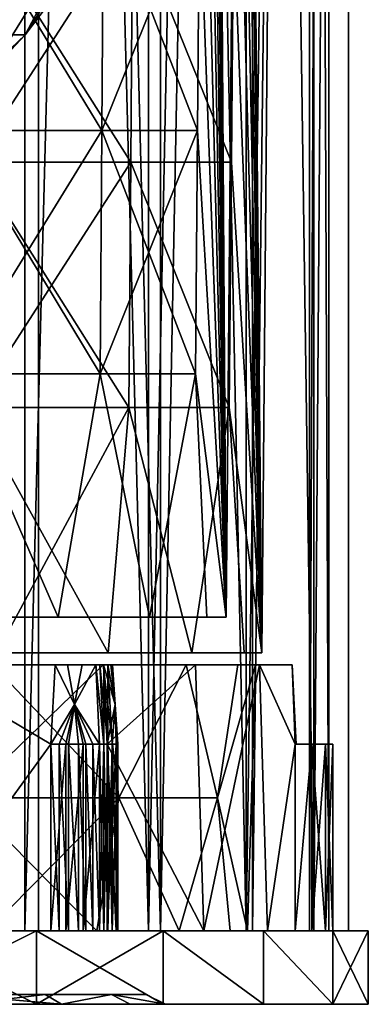
# Model space of a CAD drawing. Extents: x -41 to 41, y -4 to 422.
# Drawn here: x 23 to 41, y -4 to 46 of the extents above; entities that cross this region are included whole.
import ezdxf

# ---------------------------------------------------------------- set-up
doc = ezdxf.new("R2010")
doc.units = 0
doc.header["$MEASUREMENT"] = 0

msp = doc.modelspace()

# ---------------------------------------------------------------- linework, layer by layer
for points in [[(16.269501, 0, -36.541801), (16.269501, 240, -36.541801), (23.5114, 240, -32.360699)], [(23.5114, 0, -32.360699), (16.269501, 0, -36.541801), (23.5114, 240, -32.360699)], [(16.269501, 0, 36.541801), (23.5114, 240, 32.360699), (16.269501, 240, 36.541801)], [(16.269501, 0, 36.541801), (23.5114, 0, 32.360699), (23.5114, 240, 32.360699)], [(16.8347, 240, -34.9576), (16.8347, 0, -34.9576), (24.191401, 240, -30.3351)], [(16.8347, 0, -34.9576), (24.191401, 0, -30.3351), (24.191401, 240, -30.3351)], [(24.191401, 0, 30.3351), (16.8347, 0, 34.9576), (24.191401, 240, 30.3351)], [(24.191401, 240, 30.3351), (16.8347, 0, 34.9576), (16.8347, 240, 34.9576)], [(29.7258, 0, -26.7652), (23.5114, 240, -32.360699), (29.7258, 240, -26.7652)], [(29.7258, 0, -26.7652), (23.5114, 0, -32.360699), (23.5114, 240, -32.360699)], [(23.5114, 0, 32.360699), (29.7258, 240, 26.7652), (23.5114, 240, 32.360699)], [(23.5114, 0, 32.360699), (29.7258, 0, 26.7652), (29.7258, 240, 26.7652)], [(24.191401, 0, -30.3351), (30.3351, 0, -24.191401), (24.191401, 240, -30.3351)], [(24.191401, 240, -30.3351), (30.3351, 0, -24.191401), (30.3351, 240, -24.191401)], [(30.3351, 240, 24.191401), (30.3351, 0, 24.191401), (24.191401, 240, 30.3351)], [(30.3351, 0, 24.191401), (24.191401, 0, 30.3351), (24.191401, 240, 30.3351)], [(34.640999, 0, -20), (29.7258, 240, -26.7652), (34.640999, 240, -20)], [(34.640999, 0, -20), (29.7258, 0, -26.7652), (29.7258, 240, -26.7652)], [(29.7258, 0, 26.7652), (34.640999, 0, 20), (34.640999, 240, 20)], [(29.7258, 0, 26.7652), (34.640999, 240, 20), (29.7258, 240, 26.7652)], [(30.3351, 240, -24.191401), (30.3351, 0, -24.191401), (34.9576, 240, -16.8347)], [(30.3351, 0, -24.191401), (34.9576, 0, -16.8347), (34.9576, 240, -16.8347)], [(34.9576, 0, 16.8347), (30.3351, 0, 24.191401), (34.9576, 240, 16.8347)], [(34.9576, 240, 16.8347), (30.3351, 0, 24.191401), (30.3351, 240, 24.191401)], [(38.042301, 0, -12.3607), (34.640999, 240, -20), (38.042301, 240, -12.3607)], [(38.042301, 0, -12.3607), (34.640999, 0, -20), (34.640999, 240, -20)], [(34.640999, 0, 20), (38.042301, 0, 12.3607), (38.042301, 240, 12.3607)], [(34.640999, 0, 20), (38.042301, 240, 12.3607), (34.640999, 240, 20)], [(34.9576, 240, -16.8347), (34.9576, 0, -16.8347), (37.827202, 240, -8.6338)], [(34.9576, 0, -16.8347), (37.827202, 0, -8.6338), (37.827202, 240, -8.6338)], [(37.827202, 0, 8.6338), (34.9576, 0, 16.8347), (37.827202, 240, 8.6338)], [(37.827202, 240, 8.6338), (34.9576, 0, 16.8347), (34.9576, 240, 16.8347)], [(37.827202, 0, -8.6338), (38.799999, 0), (37.827202, 240, -8.6338)], [(37.827202, 240, -8.6338), (38.799999, 0), (38.799999, 240)], [(38.799999, 0), (37.827202, 0, 8.6338), (38.799999, 240)], [(38.799999, 240), (37.827202, 0, 8.6338), (37.827202, 240, 8.6338)], [(38.042301, 0, -12.3607), (38.042301, 240, -12.3607), (39.780899, 240, -4.1811)], [(39.780899, 0, -4.1811), (38.042301, 0, -12.3607), (39.780899, 240, -4.1811)], [(38.042301, 0, 12.3607), (39.780899, 240, 4.1811), (38.042301, 240, 12.3607)], [(38.042301, 0, 12.3607), (39.780899, 0, 4.1811), (39.780899, 240, 4.1811)], [(39.780899, 0, -4.1811), (39.780899, 240, -4.1811), (39.780899, 240, 4.1811)], [(39.780899, 0, 4.1811), (39.780899, 0, -4.1811), (39.780899, 240, 4.1811)], [(33.632999, 15.8), (32.800098, 113.776497, 10.6574), (35.449902, 224)], [(35.449902, 224), (32.901699, 126.023003, -10.6904), (33.632999, 15.8)], [(34.504101, 112.823502, 11.2111), (35.4174, 14), (37.25, 224)], [(34.504101, 112.823502, -11.2111), (37.25, 224), (35.4174, 14)], [(33.632999, 15.8), (32.901699, 126.023003, -10.6904), (32.800098, 113.776497, -10.6574)], [(32.698399, 101.529404, 10.6244), (32.800098, 113.776497, 10.6574), (33.632999, 15.8)], [(33.632999, 15.8), (32.800098, 113.776497, -10.6574), (32.698399, 101.529404, -10.6244)], [(34.504101, 112.823502, 11.2111), (34.4016, 100.470596, 11.1778), (35.4174, 14)], [(34.504101, 112.823502, -11.2111), (35.4174, 14), (34.4016, 100.470596, -11.1778)], [(32.596802, 89.282402, 10.5913), (32.698399, 101.529404, 10.6244), (33.632999, 15.8)], [(33.632999, 15.8), (32.698399, 101.529404, -10.6244), (32.596802, 89.282402, -10.5913)], [(34.4016, 100.470596, 11.1778), (34.299099, 88.117599, 11.1444), (35.4174, 14)], [(34.4016, 100.470596, -11.1778), (35.4174, 14), (34.299099, 88.117599, -11.1444)], [(32.495098, 77.035301, 10.5583), (32.596802, 89.282402, 10.5913), (33.632999, 15.8)], [(33.632999, 15.8), (32.596802, 89.282402, -10.5913), (32.495098, 77.035301, -10.5583)], [(34.299099, 88.117599, 11.1444), (34.196499, 75.764702, 11.1111), (35.4174, 14)], [(34.299099, 88.117599, -11.1444), (35.4174, 14), (34.196499, 75.764702, -11.1111)], [(32.393501, 64.7882, 10.5253), (32.495098, 77.035301, 10.5583), (33.632999, 15.8)], [(33.632999, 15.8), (32.495098, 77.035301, -10.5583), (32.393501, 64.7882, -10.5253)], [(34.196499, 75.764702, 11.1111), (34.094002, 63.4118, 11.0778), (35.4174, 14)], [(34.196499, 75.764702, -11.1111), (35.4174, 14), (34.094002, 63.4118, -11.0778)], [(32.291801, 52.541199, 10.4922), (32.393501, 64.7882, 10.5253), (33.632999, 15.8)], [(33.632999, 15.8), (32.393501, 64.7882, -10.5253), (32.291801, 52.541199, -10.4922)], [(34.094002, 63.4118, 11.0778), (33.991501, 51.0588, 11.0445), (35.4174, 14)], [(34.094002, 63.4118, -11.0778), (35.4174, 14), (33.991501, 51.0588, -11.0445)], [(29.110201, 53.954098, 3.857), (23.5275, 45.113499, 3.3827), (27.791, 50.783897, -1.1007)], [(26.4939, 50.783897, 8.4629), (23.5275, 45.113499, 3.3827), (29.110201, 53.954098, 3.857)], [(19.8946, 40.294098, 27.382601), (27.469101, 52.541199, 19.957399), (27.382601, 40.294098, 19.8946)], [(19.957399, 52.541199, 27.469101), (27.469101, 52.541199, 19.957399), (19.8946, 40.294098, 27.382601)], [(27.382601, 40.294098, -19.8946), (19.957399, 52.541199, -27.469101), (19.8946, 40.294098, -27.382601)], [(27.469101, 52.541199, -19.957399), (19.957399, 52.541199, -27.469101), (27.382601, 40.294098, -19.8946)], [(27.382601, 40.294098, 19.8946), (32.291801, 52.541199, 10.4922), (32.190201, 40.294098, 10.4592)], [(27.469101, 52.541199, 19.957399), (32.291801, 52.541199, 10.4922), (27.382601, 40.294098, 19.8946)], [(32.190201, 40.294098, -10.4592), (27.469101, 52.541199, -19.957399), (27.382601, 40.294098, -19.8946)], [(32.291801, 52.541199, -10.4922), (27.469101, 52.541199, -19.957399), (32.190201, 40.294098, -10.4592)], [(32.190201, 40.294098, 10.4592), (32.291801, 52.541199, 10.4922), (33.632999, 15.8)], [(33.632999, 15.8), (32.291801, 52.541199, -10.4922), (32.190201, 40.294098, -10.4592)], [(28.9149, 51.0588, 21.0079), (21.0079, 51.0588, 28.9149), (20.9445, 38.705902, 28.8277)], [(28.9149, 51.0588, 21.0079), (20.9445, 38.705902, 28.8277), (28.8277, 38.705902, 20.9445)], [(21.0079, 51.0588, -28.9149), (28.8277, 38.705902, -20.9445), (20.9445, 38.705902, -28.8277)], [(21.0079, 51.0588, -28.9149), (28.9149, 51.0588, -21.0079), (28.8277, 38.705902, -20.9445)], [(26.4939, 50.783897, -8.4629), (23.5275, 45.113499, -3.3827), (21.621401, 45.113499, -9.8742)], [(26.4939, 50.783897, -8.4629), (21.621401, 45.113499, -9.8742), (23.244101, 50.783897, -15.2729)], [(26.4939, 50.783897, 8.4629), (21.621401, 45.113499, 9.8742), (23.5275, 45.113499, 3.3827)], [(23.244101, 50.783897, 15.2729), (21.621401, 45.113499, 9.8742), (26.4939, 50.783897, 8.4629)], [(27.791, 50.783897, -1.1007), (23.5275, 45.113499, 3.3827), (23.5275, 45.113499, -3.3827)], [(27.791, 50.783897, -1.1007), (23.5275, 45.113499, -3.3827), (26.4939, 50.783897, -8.4629)], [(28.9149, 51.0588, 21.0079), (28.8277, 38.705902, 20.9445), (33.889, 38.705902, 11.0112)], [(28.9149, 51.0588, -21.0079), (33.889, 38.705902, -11.0112), (28.8277, 38.705902, -20.9445)], [(33.991501, 51.0588, 11.0445), (28.9149, 51.0588, 21.0079), (33.889, 38.705902, 11.0112)], [(28.9149, 51.0588, -21.0079), (33.991501, 51.0588, -11.0445), (33.889, 38.705902, -11.0112)], [(33.991501, 51.0588, 11.0445), (33.889, 38.705902, 11.0112), (35.4174, 14)], [(33.991501, 51.0588, -11.0445), (35.4174, 14), (33.889, 38.705902, -11.0112)], [(20.325199, 42.077698, -3.8133), (21.621401, 45.113499, -9.8742), (23.5275, 45.113499, -3.3827)], [(20.6798, 42.077698), (20.325199, 42.077698, -3.8133), (23.5275, 45.113499, -3.3827)], [(20.325199, 42.077698, 3.8133), (23.5275, 45.113499, 3.3827), (21.621401, 45.113499, 9.8742)], [(20.325199, 42.077698, 3.8133), (20.6798, 42.077698), (23.5275, 45.113499, 3.3827)], [(20.6798, 42.077698), (23.5275, 45.113499, -3.3827), (23.5275, 45.113499, 3.3827)], [(19.8318, 28.0471, 27.296101), (19.8946, 40.294098, 27.382601), (27.296101, 28.0471, 19.8318)], [(27.296101, 28.0471, -19.8318), (27.382601, 40.294098, -19.8946), (19.8318, 28.0471, -27.296101)], [(27.382601, 40.294098, -19.8946), (19.8946, 40.294098, -27.382601), (19.8318, 28.0471, -27.296101)], [(19.8946, 40.294098, 27.382601), (27.382601, 40.294098, 19.8946), (27.296101, 28.0471, 19.8318)], [(27.296101, 28.0471, 19.8318), (27.382601, 40.294098, 19.8946), (32.088501, 28.0471, 10.4262)], [(32.088501, 28.0471, -10.4262), (32.190201, 40.294098, -10.4592), (27.296101, 28.0471, -19.8318)], [(32.190201, 40.294098, -10.4592), (27.382601, 40.294098, -19.8946), (27.296101, 28.0471, -19.8318)], [(27.382601, 40.294098, 19.8946), (32.190201, 40.294098, 10.4592), (32.088501, 28.0471, 10.4262)], [(32.088501, 28.0471, 10.4262), (32.190201, 40.294098, 10.4592), (33.632999, 15.8)], [(33.632999, 15.8), (32.190201, 40.294098, -10.4592), (32.088501, 28.0471, -10.4262)], [(28.8277, 38.705902, 20.9445), (20.881201, 26.3529, 28.740499), (28.740499, 26.3529, 20.881201)], [(28.8277, 38.705902, 20.9445), (20.9445, 38.705902, 28.8277), (20.881201, 26.3529, 28.740499)], [(20.9445, 38.705902, -28.8277), (28.740499, 26.3529, -20.881201), (20.881201, 26.3529, -28.740499)], [(20.9445, 38.705902, -28.8277), (28.8277, 38.705902, -20.9445), (28.740499, 26.3529, -20.881201)], [(28.8277, 38.705902, 20.9445), (28.740499, 26.3529, 20.881201), (33.7864, 26.3529, 10.9779)], [(28.8277, 38.705902, -20.9445), (33.7864, 26.3529, -10.9779), (28.740499, 26.3529, -20.881201)], [(33.889, 38.705902, 11.0112), (28.8277, 38.705902, 20.9445), (33.7864, 26.3529, 10.9779)], [(28.8277, 38.705902, -20.9445), (33.889, 38.705902, -11.0112), (33.7864, 26.3529, -10.9779)], [(33.889, 38.705902, 11.0112), (33.7864, 26.3529, 10.9779), (35.4174, 14)], [(33.889, 38.705902, -11.0112), (35.4174, 14), (33.7864, 26.3529, -10.9779)], [(19.1057, 15.8, 27.679399), (19.8318, 28.0471, 27.296101), (25.1747, 15.8, 22.302799)], [(25.1747, 15.8, -22.302799), (19.8318, 28.0471, -27.296101), (19.1057, 15.8, -27.679399)], [(19.8318, 28.0471, 27.296101), (27.296101, 28.0471, 19.8318), (25.1747, 15.8, 22.302799)], [(27.296101, 28.0471, -19.8318), (19.8318, 28.0471, -27.296101), (25.1747, 15.8, -22.302799)], [(25.1747, 15.8, 22.302799), (27.296101, 28.0471, 19.8318), (29.7805, 15.8, 15.63)], [(29.7805, 15.8, -15.63), (27.296101, 28.0471, -19.8318), (25.1747, 15.8, -22.302799)], [(27.296101, 28.0471, 19.8318), (32.088501, 28.0471, 10.4262), (29.7805, 15.8, 15.63)], [(32.088501, 28.0471, -10.4262), (27.296101, 28.0471, -19.8318), (29.7805, 15.8, -15.63)], [(29.7805, 15.8, 15.63), (32.088501, 28.0471, 10.4262), (32.655701, 15.8, 8.0489)], [(32.655701, 15.8, -8.0489), (32.088501, 28.0471, -10.4262), (29.7805, 15.8, -15.63)], [(32.655701, 15.8, 8.0489), (32.088501, 28.0471, 10.4262), (33.632999, 15.8)], [(33.632999, 15.8), (32.088501, 28.0471, -10.4262), (32.655701, 15.8, -8.0489)], [(28.740499, 26.3529, 20.881201), (20.881201, 26.3529, 28.740499), (22.082399, 14, 27.690399)], [(20.881201, 26.3529, -28.740499), (27.690399, 14, -22.082399), (22.082399, 14, -27.690399)], [(20.881201, 26.3529, -28.740499), (28.740499, 26.3529, -20.881201), (27.690399, 14, -22.082399)], [(28.740499, 26.3529, 20.881201), (22.082399, 14, 27.690399), (27.690399, 14, 22.082399)], [(28.740499, 26.3529, 20.881201), (27.690399, 14, 22.082399), (31.909901, 14, 15.367)], [(28.740499, 26.3529, -20.881201), (31.909901, 14, -15.367), (27.690399, 14, -22.082399)], [(33.7864, 26.3529, 10.9779), (28.740499, 26.3529, 20.881201), (31.909901, 14, 15.367)], [(28.740499, 26.3529, -20.881201), (33.7864, 26.3529, -10.9779), (31.909901, 14, -15.367)], [(33.7864, 26.3529, 10.9779), (31.909901, 14, 15.367), (34.5294, 14, 7.8811)], [(33.7864, 26.3529, -10.9779), (34.5294, 14, -7.8811), (31.909901, 14, -15.367)], [(33.7864, 26.3529, 10.9779), (34.5294, 14, 7.8811), (35.4174, 14)], [(33.7864, 26.3529, -10.9779), (35.4174, 14), (34.5294, 14, -7.8811)], [(25.1747, 15.8, 22.302799), (-32.655701, 15.8, 8.0489), (-29.7805, 15.8, 15.63)], [(25.1747, 15.8, 22.302799), (-29.7805, 15.8, -15.63), (-32.655701, 15.8, 8.0489)], [(25.1747, 15.8, 22.302799), (-29.7805, 15.8, 15.63), (-11.9264, 15.8, 31.447399)], [(-4.054, 15.8, -33.387798), (-29.7805, 15.8, -15.63), (25.1747, 15.8, 22.302799)], [(25.1747, 15.8, 22.302799), (-11.9264, 15.8, 31.447399), (11.9264, 15.8, 31.447399)], [(-4.054, 15.8, -33.387798), (25.1747, 15.8, 22.302799), (29.7805, 15.8, 15.63)], [(25.1747, 15.8, -22.302799), (-4.054, 15.8, -33.387798), (29.7805, 15.8, 15.63)], [(25.1747, 15.8, -22.302799), (19.1057, 15.8, -27.679399), (-4.054, 15.8, -33.387798)], [(25.1747, 15.8, 22.302799), (11.9264, 15.8, 31.447399), (19.1057, 15.8, 27.679399)], [(25.1747, 15.8, -22.302799), (29.7805, 15.8, 15.63), (33.632999, 15.8)], [(25.1747, 15.8, -22.302799), (33.632999, 15.8), (29.7805, 15.8, -15.63)], [(33.632999, 15.8), (29.7805, 15.8, 15.63), (32.655701, 15.8, 8.0489)], [(29.7805, 15.8, -15.63), (33.632999, 15.8), (32.655701, 15.8, -8.0489)], [(15.367, 14, 31.909901), (27.690399, 14, -22.082399), (22.082399, 14, 27.690399)], [(15.367, 14, 31.909901), (22.082399, 14, -27.690399), (27.690399, 14, -22.082399)], [(22.082399, 14, 27.690399), (27.690399, 14, -22.082399), (27.690399, 14, 22.082399)], [(27.690399, 14, 22.082399), (31.909901, 14, -15.367), (31.909901, 14, 15.367)], [(27.690399, 14, 22.082399), (27.690399, 14, -22.082399), (31.909901, 14, -15.367)], [(31.909901, 14, 15.367), (31.909901, 14, -15.367), (34.5294, 14, 7.8811)], [(34.5294, 14, 7.8811), (31.909901, 14, -15.367), (34.5294, 14, -7.8811)], [(34.5294, 14, 7.8811), (34.5294, 14, -7.8811), (35.4174, 14)], [(17.9946, 0, -32.500999), (18.0763, 13.400001, -32.455601), (24.817101, 9.400001, -27.6448)], [(17.9946, 0, 32.500999), (24.817101, 9.400001, 27.6448), (18.0763, 13.400001, 32.455601)], [(24.817101, 9.400001, -27.6448), (18.0763, 13.400001, -32.455601), (25.0252, 13.400001, -27.4566)], [(18.0763, 13.400001, 32.455601), (25.0252, 13.400001, 27.4566), (21.884501, 13.400001, 27.442301)], [(25.0252, 13.400001, -27.4566), (18.0763, 13.400001, -32.455601), (21.884501, 13.400001, -27.442301)], [(18.0763, 13.400001, 32.455601), (24.817101, 9.400001, 27.6448), (25.0252, 13.400001, 27.4566)], [(21.884501, 13.400001, 27.442301), (28.234699, 6.7, 20.5137), (20.5137, 6.7, 28.234699)], [(21.884501, 13.400001, -27.442301), (20.5137, 6.7, -28.234699), (27.442301, 13.400001, -21.884501)], [(27.442301, 13.400001, -21.884501), (20.5137, 6.7, -28.234699), (28.234699, 6.7, -20.5137)], [(27.442301, 13.400001, 21.884501), (28.234699, 6.7, 20.5137), (21.884501, 13.400001, 27.442301)], [(27.442301, 13.400001, 21.884501), (21.884501, 13.400001, 27.442301), (25.0252, 13.400001, 27.4566)], [(27.4566, 13.400001, -25.0252), (21.884501, 13.400001, -27.442301), (27.442301, 13.400001, -21.884501)], [(25.0252, 13.400001, -27.4566), (21.884501, 13.400001, -27.442301), (27.4566, 13.400001, -25.0252)], [(26.006201, 11.400001, -28.0485), (24.817101, 9.400001, -27.6448), (25.0252, 13.400001, -27.4566)], [(26.006201, 11.400001, 28.0485), (25.0252, 13.400001, 27.4566), (24.817101, 9.400001, 27.6448)], [(26.006201, 11.400001, -28.0485), (25.0252, 13.400001, -27.4566), (25.6558, 13.400001, -27.830799)], [(27.280001, 13.400001, 27.478399), (25.0252, 13.400001, 27.4566), (25.6558, 13.400001, 27.830799)], [(27.4566, 13.400001, 25.0252), (25.0252, 13.400001, 27.4566), (27.280001, 13.400001, 27.478399)], [(27.442301, 13.400001, 21.884501), (25.0252, 13.400001, 27.4566), (27.4566, 13.400001, 25.0252)], [(27.280001, 13.400001, -27.478399), (25.6558, 13.400001, -27.830799), (25.0252, 13.400001, -27.4566)], [(27.478399, 13.400001, -27.280001), (25.0252, 13.400001, -27.4566), (27.4566, 13.400001, -25.0252)], [(27.478399, 13.400001, -27.280001), (27.280001, 13.400001, -27.478399), (25.0252, 13.400001, -27.4566)], [(26.006201, 11.400001, 28.0485), (25.6558, 13.400001, 27.830799), (25.0252, 13.400001, 27.4566)], [(26.006201, 11.400001, -28.0485), (25.6558, 13.400001, -27.830799), (26.384899, 13.400001, -27.908501)], [(27.280001, 13.400001, 27.478399), (25.6558, 13.400001, 27.830799), (26.384899, 13.400001, 27.908501)], [(27.280001, 13.400001, -27.478399), (26.384899, 13.400001, -27.908501), (25.6558, 13.400001, -27.830799)], [(26.006201, 11.400001, 28.0485), (26.384899, 13.400001, 27.908501), (25.6558, 13.400001, 27.830799)], [(26.006201, 11.400001, -28.0485), (26.384899, 13.400001, -27.908501), (27.080099, 13.400001, -27.6754)], [(26.006201, 11.400001, -28.0485), (27.080099, 13.400001, -27.6754), (27.252899, 9.400001, -27.897699)], [(26.006201, 11.400001, 28.0485), (27.252899, 9.400001, 27.897699), (27.080099, 13.400001, 27.6754)], [(26.006201, 11.400001, 28.0485), (27.080099, 13.400001, 27.6754), (26.384899, 13.400001, 27.908501)], [(27.280001, 13.400001, 27.478399), (26.384899, 13.400001, 27.908501), (27.080099, 13.400001, 27.6754)], [(27.280001, 13.400001, -27.478399), (27.080099, 13.400001, -27.6754), (26.384899, 13.400001, -27.908501)], [(27.4695, 9.400001, -27.684401), (27.252899, 9.400001, -27.897699), (27.080099, 13.400001, -27.6754)], [(27.4695, 9.400001, -27.684401), (27.080099, 13.400001, -27.6754), (27.280001, 13.400001, -27.478399)], [(27.4695, 9.400001, 27.684401), (27.280001, 13.400001, 27.478399), (27.080099, 13.400001, 27.6754)], [(27.252899, 9.400001, 27.897699), (27.4695, 9.400001, 27.684401), (27.080099, 13.400001, 27.6754)], [(27.684401, 9.400001, -27.4695), (27.280001, 13.400001, -27.478399), (27.478399, 13.400001, -27.280001)], [(27.684401, 9.400001, -27.4695), (27.4695, 9.400001, -27.684401), (27.280001, 13.400001, -27.478399)], [(27.4695, 9.400001, 27.684401), (27.478399, 13.400001, 27.280001), (27.280001, 13.400001, 27.478399)], [(27.4566, 13.400001, 25.0252), (27.280001, 13.400001, 27.478399), (27.478399, 13.400001, 27.280001)], [(31.624001, 13.400001, 15.2293), (28.234699, 6.7, 20.5137), (27.442301, 13.400001, 21.884501)], [(27.442301, 13.400001, -21.884501), (28.234699, 6.7, -20.5137), (31.624001, 13.400001, -15.2293)], [(31.624001, 13.400001, 15.2293), (27.442301, 13.400001, 21.884501), (32.092098, 13.400001, 18.714199)], [(32.092098, 13.400001, -18.714199), (27.442301, 13.400001, -21.884501), (31.624001, 13.400001, -15.2293)], [(27.4566, 13.400001, 25.0252), (32.092098, 13.400001, 18.714199), (27.442301, 13.400001, 21.884501)], [(32.092098, 13.400001, -18.714199), (27.4566, 13.400001, -25.0252), (27.442301, 13.400001, -21.884501)], [(28.0485, 11.400001, -26.006201), (27.4566, 13.400001, -25.0252), (27.6448, 9.400001, -24.817101)], [(28.0485, 11.400001, -26.006201), (27.830799, 13.400001, -25.6558), (27.4566, 13.400001, -25.0252)], [(28.0485, 11.400001, 26.006201), (27.6448, 9.400001, 24.817101), (27.4566, 13.400001, 25.0252)], [(28.0485, 11.400001, 26.006201), (27.4566, 13.400001, 25.0252), (27.830799, 13.400001, 25.6558)], [(32.092098, 13.400001, -18.714199), (27.6448, 9.400001, -24.817101), (27.4566, 13.400001, -25.0252)], [(27.6448, 9.400001, 24.817101), (32.092098, 13.400001, 18.714199), (27.4566, 13.400001, 25.0252)], [(27.4566, 13.400001, 25.0252), (27.478399, 13.400001, 27.280001), (27.830799, 13.400001, 25.6558)], [(27.478399, 13.400001, -27.280001), (27.4566, 13.400001, -25.0252), (27.830799, 13.400001, -25.6558)], [(27.4695, 9.400001, 27.684401), (27.684401, 9.400001, 27.4695), (27.478399, 13.400001, 27.280001)], [(27.684401, 9.400001, -27.4695), (27.478399, 13.400001, -27.280001), (27.6754, 13.400001, -27.080099)], [(27.684401, 9.400001, 27.4695), (27.6754, 13.400001, 27.080099), (27.478399, 13.400001, 27.280001)], [(27.908501, 13.400001, 26.384899), (27.478399, 13.400001, 27.280001), (27.6754, 13.400001, 27.080099)], [(27.830799, 13.400001, 25.6558), (27.478399, 13.400001, 27.280001), (27.908501, 13.400001, 26.384899)], [(27.478399, 13.400001, -27.280001), (27.830799, 13.400001, -25.6558), (27.908501, 13.400001, -26.384899)], [(27.478399, 13.400001, -27.280001), (27.908501, 13.400001, -26.384899), (27.6754, 13.400001, -27.080099)], [(32.500999, 0, -17.9946), (27.6448, 9.400001, -24.817101), (32.092098, 13.400001, -18.714199)], [(32.500999, 0, 17.9946), (32.092098, 13.400001, 18.714199), (27.6448, 9.400001, 24.817101)], [(27.897699, 9.400001, -27.252899), (27.684401, 9.400001, -27.4695), (27.6754, 13.400001, -27.080099)], [(28.0485, 11.400001, -26.006201), (27.897699, 9.400001, -27.252899), (27.6754, 13.400001, -27.080099)], [(28.0485, 11.400001, -26.006201), (27.6754, 13.400001, -27.080099), (27.908501, 13.400001, -26.384899)], [(27.684401, 9.400001, 27.4695), (27.897699, 9.400001, 27.252899), (27.6754, 13.400001, 27.080099)], [(28.0485, 11.400001, 26.006201), (27.908501, 13.400001, 26.384899), (27.6754, 13.400001, 27.080099)], [(28.0485, 11.400001, 26.006201), (27.6754, 13.400001, 27.080099), (27.897699, 9.400001, 27.252899)], [(28.0485, 11.400001, -26.006201), (27.908501, 13.400001, -26.384899), (27.830799, 13.400001, -25.6558)], [(28.0485, 11.400001, 26.006201), (27.830799, 13.400001, 25.6558), (27.908501, 13.400001, 26.384899)], [(31.624001, 13.400001, 15.2293), (33.191898, 6.7, 10.7847), (28.234699, 6.7, 20.5137)], [(31.624001, 13.400001, -15.2293), (28.234699, 6.7, -20.5137), (33.191898, 6.7, -10.7847)], [(34.220001, 13.400001, 7.8105), (33.191898, 6.7, 10.7847), (31.624001, 13.400001, 15.2293)], [(31.624001, 13.400001, -15.2293), (33.191898, 6.7, -10.7847), (34.220001, 13.400001, -7.8105)], [(35.3018, 13.400001, 11.5718), (31.624001, 13.400001, 15.2293), (32.092098, 13.400001, 18.714199)], [(34.220001, 13.400001, 7.8105), (31.624001, 13.400001, 15.2293), (35.3018, 13.400001, 11.5718)], [(35.3018, 13.400001, -11.5718), (31.624001, 13.400001, -15.2293), (34.220001, 13.400001, -7.8105)], [(32.092098, 13.400001, -18.714199), (31.624001, 13.400001, -15.2293), (35.3018, 13.400001, -11.5718)], [(32.500999, 0, -17.9946), (32.092098, 13.400001, -18.714199), (35.3018, 13.400001, -11.5718)], [(32.500999, 0, 17.9946), (35.3018, 13.400001, 11.5718), (32.092098, 13.400001, 18.714199)], [(35.705799, 0, -10.2576), (32.500999, 0, -17.9946), (35.3018, 13.400001, -11.5718)], [(32.500999, 0, 17.9946), (35.705799, 0, 10.2576), (35.3018, 13.400001, 11.5718)], [(34.700001, 0), (33.191898, 6.7, 10.7847), (35.099998, 13.400001)], [(35.099998, 13.400001), (33.191898, 6.7, 10.7847), (34.220001, 13.400001, 7.8105)], [(34.220001, 13.400001, -7.8105), (33.191898, 6.7, -10.7847), (35.099998, 13.400001)], [(35.099998, 13.400001), (33.191898, 6.7, -10.7847), (34.700001, 0)], [(36.9431, 13.400001, 3.9152), (34.220001, 13.400001, 7.8105), (35.3018, 13.400001, 11.5718)], [(35.099998, 13.400001), (34.220001, 13.400001, 7.8105), (36.9431, 13.400001, 3.9152)], [(34.220001, 13.400001, -7.8105), (35.099998, 13.400001), (36.9431, 13.400001, -3.9152)], [(35.3018, 13.400001, -11.5718), (34.220001, 13.400001, -7.8105), (36.9431, 13.400001, -3.9152)], [(36.9431, 13.400001, -3.9152), (35.099998, 13.400001), (36.9431, 13.400001, 3.9152)], [(37.096199, 9.400001, -1.9995), (35.3018, 13.400001, -11.5718), (36.9431, 13.400001, -3.9152)], [(35.705799, 0, -10.2576), (35.3018, 13.400001, -11.5718), (37.096199, 9.400001, -1.9995)], [(35.3018, 13.400001, 11.5718), (37.096199, 9.400001, 1.9995), (36.9431, 13.400001, 3.9152)], [(35.705799, 0, 10.2576), (37.096199, 9.400001, 1.9995), (35.3018, 13.400001, 11.5718)], [(37.144001, 9.400001, -0.6668), (37.096199, 9.400001, -1.9995), (36.9431, 13.400001, -3.9152)], [(36.9431, 13.400001, 3.9152), (37.144001, 9.400001, -0.6668), (36.9431, 13.400001, -3.9152)], [(37.144001, 9.400001, 0.6668), (37.144001, 9.400001, -0.6668), (36.9431, 13.400001, 3.9152)], [(37.096199, 9.400001, 1.9995), (37.144001, 9.400001, 0.6668), (36.9431, 13.400001, 3.9152)], [(26.006201, 11.400001, -28.0485), (25.2251, 9.400001, -27.945499), (24.817101, 9.400001, -27.6448)], [(26.006201, 11.400001, 28.0485), (24.817101, 9.400001, 27.6448), (25.563299, 9.400001, 28.094801)], [(26.006201, 11.400001, -28.0485), (25.695499, 9.400001, -28.1341), (25.2251, 9.400001, -27.945499)], [(26.006201, 11.400001, 28.0485), (25.563299, 9.400001, 28.094801), (26.430099, 9.400001, 28.184799)], [(26.006201, 11.400001, -28.0485), (26.198299, 9.400001, -28.198299), (25.695499, 9.400001, -28.1341)], [(26.006201, 11.400001, -28.0485), (27.252899, 9.400001, -27.897699), (26.922001, 9.400001, -28.062799)], [(26.006201, 11.400001, -28.0485), (26.922001, 9.400001, -28.062799), (26.5665, 9.400001, -28.164101)], [(26.006201, 11.400001, -28.0485), (26.5665, 9.400001, -28.164101), (26.198299, 9.400001, -28.198299)], [(26.006201, 11.400001, 28.0485), (26.430099, 9.400001, 28.184799), (27.252899, 9.400001, 27.897699)], [(28.0485, 11.400001, -26.006201), (27.6448, 9.400001, -24.817101), (28.094801, 9.400001, -25.563299)], [(28.0485, 11.400001, 26.006201), (28.094801, 9.400001, 25.563299), (27.6448, 9.400001, 24.817101)], [(28.0485, 11.400001, -26.006201), (28.184799, 9.400001, -26.430099), (27.897699, 9.400001, -27.252899)], [(28.0485, 11.400001, 26.006201), (27.897699, 9.400001, 27.252899), (28.184799, 9.400001, 26.430099)], [(28.0485, 11.400001, -26.006201), (28.094801, 9.400001, -25.563299), (28.184799, 9.400001, -26.430099)], [(28.0485, 11.400001, 26.006201), (28.184799, 9.400001, 26.430099), (28.094801, 9.400001, 25.563299)], [(24.817101, 0, -27.6448), (17.9946, 0, -32.500999), (24.817101, 9.400001, -27.6448)], [(17.9946, 0, 32.500999), (24.817101, 0, 27.6448), (24.817101, 9.400001, 27.6448)], [(25.2251, 0, -27.945499), (24.817101, 0, -27.6448), (24.817101, 9.400001, -27.6448)], [(25.2251, 0, -27.945499), (24.817101, 9.400001, -27.6448), (25.2251, 9.400001, -27.945499)], [(24.817101, 0, 27.6448), (25.563299, 9.400001, 28.094801), (24.817101, 9.400001, 27.6448)], [(24.817101, 0, 27.6448), (25.563299, 0, 28.094801), (25.563299, 9.400001, 28.094801)], [(25.695499, 0, -28.1341), (25.2251, 9.400001, -27.945499), (25.695499, 9.400001, -28.1341)], [(25.695499, 0, -28.1341), (25.2251, 0, -27.945499), (25.2251, 9.400001, -27.945499)], [(25.563299, 0, 28.094801), (26.430099, 9.400001, 28.184799), (25.563299, 9.400001, 28.094801)], [(25.563299, 0, 28.094801), (26.430099, 0, 28.184799), (26.430099, 9.400001, 28.184799)], [(26.198299, 0, -28.198299), (25.695499, 9.400001, -28.1341), (26.198299, 9.400001, -28.198299)], [(26.198299, 0, -28.198299), (25.695499, 0, -28.1341), (25.695499, 9.400001, -28.1341)], [(26.5665, 0, -28.164101), (26.198299, 9.400001, -28.198299), (26.5665, 9.400001, -28.164101)], [(26.5665, 0, -28.164101), (26.198299, 0, -28.198299), (26.198299, 9.400001, -28.198299)], [(26.430099, 0, 28.184799), (27.252899, 0, 27.897699), (27.252899, 9.400001, 27.897699)], [(26.430099, 0, 28.184799), (27.252899, 9.400001, 27.897699), (26.430099, 9.400001, 28.184799)], [(26.922001, 0, -28.062799), (26.5665, 9.400001, -28.164101), (26.922001, 9.400001, -28.062799)], [(26.922001, 0, -28.062799), (26.5665, 0, -28.164101), (26.5665, 9.400001, -28.164101)], [(27.252899, 0, -27.897699), (26.922001, 9.400001, -28.062799), (27.252899, 9.400001, -27.897699)], [(27.252899, 0, -27.897699), (26.922001, 0, -28.062799), (26.922001, 9.400001, -28.062799)], [(27.252899, 0, -27.897699), (27.252899, 9.400001, -27.897699), (27.4695, 9.400001, -27.684401)], [(27.4695, 0, -27.684401), (27.252899, 0, -27.897699), (27.4695, 9.400001, -27.684401)], [(27.4695, 0, 27.684401), (27.4695, 9.400001, 27.684401), (27.252899, 9.400001, 27.897699)], [(27.252899, 0, 27.897699), (27.4695, 0, 27.684401), (27.252899, 9.400001, 27.897699)], [(27.4695, 0, -27.684401), (27.4695, 9.400001, -27.684401), (27.684401, 9.400001, -27.4695)], [(27.684401, 0, -27.4695), (27.4695, 0, -27.684401), (27.684401, 9.400001, -27.4695)], [(27.684401, 0, 27.4695), (27.684401, 9.400001, 27.4695), (27.4695, 9.400001, 27.684401)], [(27.4695, 0, 27.684401), (27.684401, 0, 27.4695), (27.4695, 9.400001, 27.684401)], [(27.6448, 0, -24.817101), (28.094801, 9.400001, -25.563299), (27.6448, 9.400001, -24.817101)], [(27.6448, 0, -24.817101), (28.094801, 0, -25.563299), (28.094801, 9.400001, -25.563299)], [(28.094801, 0, 25.563299), (27.6448, 0, 24.817101), (27.6448, 9.400001, 24.817101)], [(28.094801, 0, 25.563299), (27.6448, 9.400001, 24.817101), (28.094801, 9.400001, 25.563299)], [(32.500999, 0, -17.9946), (27.6448, 0, -24.817101), (27.6448, 9.400001, -24.817101)], [(27.6448, 0, 24.817101), (32.500999, 0, 17.9946), (27.6448, 9.400001, 24.817101)], [(27.684401, 0, -27.4695), (27.684401, 9.400001, -27.4695), (27.897699, 9.400001, -27.252899)], [(27.897699, 0, -27.252899), (27.684401, 0, -27.4695), (27.897699, 9.400001, -27.252899)], [(27.897699, 0, 27.252899), (27.897699, 9.400001, 27.252899), (27.684401, 9.400001, 27.4695)], [(27.684401, 0, 27.4695), (27.897699, 0, 27.252899), (27.684401, 9.400001, 27.4695)], [(28.184799, 0, -26.430099), (27.897699, 0, -27.252899), (27.897699, 9.400001, -27.252899)], [(28.184799, 0, -26.430099), (27.897699, 9.400001, -27.252899), (28.184799, 9.400001, -26.430099)], [(27.897699, 0, 27.252899), (28.184799, 9.400001, 26.430099), (27.897699, 9.400001, 27.252899)], [(27.897699, 0, 27.252899), (28.184799, 0, 26.430099), (28.184799, 9.400001, 26.430099)], [(28.094801, 0, -25.563299), (28.184799, 9.400001, -26.430099), (28.094801, 9.400001, -25.563299)], [(28.094801, 0, -25.563299), (28.184799, 0, -26.430099), (28.184799, 9.400001, -26.430099)], [(28.184799, 0, 26.430099), (28.094801, 9.400001, 25.563299), (28.184799, 9.400001, 26.430099)], [(28.184799, 0, 26.430099), (28.094801, 0, 25.563299), (28.094801, 9.400001, 25.563299)], [(37.096199, 0, -1.9995), (35.705799, 0, -10.2576), (37.096199, 9.400001, -1.9995)], [(35.705799, 0, 10.2576), (37.096199, 0, 1.9995), (37.096199, 9.400001, 1.9995)], [(37.096199, 0, -1.9995), (37.096199, 9.400001, -1.9995), (37.942101, 9.400001, -1.79)], [(37.943699, 0, -1.7891), (37.096199, 0, -1.9995), (37.942101, 9.400001, -1.79)], [(37.144001, 9.400001, 0.6668), (37.096199, 9.400001, 1.9995), (37.942101, 9.400001, 1.79)], [(37.942101, 9.400001, -1.79), (37.096199, 9.400001, -1.9995), (37.144001, 9.400001, -0.6668)], [(37.096199, 0, 1.9995), (37.942101, 9.400001, 1.79), (37.096199, 9.400001, 1.9995)], [(37.096199, 0, 1.9995), (37.943199, 0, 1.7893), (37.942101, 9.400001, 1.79)], [(38.618599, 9.400001, 1.2408), (37.144001, 9.400001, 0.6668), (37.942101, 9.400001, 1.79)], [(38.997299, 9.400001, 0.4559), (37.144001, 9.400001, 0.6668), (38.618599, 9.400001, 1.2408)], [(38.999699, 9.400001, 0.152), (37.144001, 9.400001, -0.6668), (37.144001, 9.400001, 0.6668)], [(38.999699, 9.400001, 0.152), (37.144001, 9.400001, 0.6668), (38.997299, 9.400001, 0.4559)], [(38.999699, 9.400001, -0.152), (37.144001, 9.400001, -0.6668), (38.999699, 9.400001, 0.152)], [(38.997299, 9.400001, -0.4559), (37.144001, 9.400001, -0.6668), (38.999699, 9.400001, -0.152)], [(38.618599, 9.400001, -1.2408), (37.144001, 9.400001, -0.6668), (38.997299, 9.400001, -0.4559)], [(38.618599, 9.400001, -1.2408), (37.942101, 9.400001, -1.79), (37.144001, 9.400001, -0.6668)], [(37.943699, 0, -1.7891), (37.942101, 9.400001, -1.79), (38.618599, 9.400001, -1.2408)], [(38.617298, 0, 1.2422), (38.618599, 9.400001, 1.2408), (37.942101, 9.400001, 1.79)], [(37.943199, 0, 1.7893), (38.617298, 0, 1.2422), (37.942101, 9.400001, 1.79)], [(38.6175, 0, -1.2419), (37.943699, 0, -1.7891), (38.618599, 9.400001, -1.2408)], [(38.617298, 0, 1.2422), (38.998001, 0, 0.4542), (38.618599, 9.400001, 1.2408)], [(38.6175, 0, -1.2419), (38.618599, 9.400001, -1.2408), (38.997299, 9.400001, -0.4559)], [(38.998001, 0, -0.4542), (38.6175, 0, -1.2419), (38.997299, 9.400001, -0.4559)], [(38.998001, 0, 0.4542), (38.997299, 9.400001, 0.4559), (38.618599, 9.400001, 1.2408)], [(38.998001, 0, -0.4542), (38.997299, 9.400001, -0.4559), (38.999699, 9.400001, -0.152)], [(38.998001, 0, 0.4542), (38.999699, 9.400001, 0.152), (38.997299, 9.400001, 0.4559)], [(38.999699, 0, -0.1514), (38.998001, 0, -0.4542), (38.999699, 9.400001, -0.152)], [(38.998001, 0, 0.4542), (38.999699, 0, 0.1514), (38.999699, 9.400001, 0.152)], [(38.999699, 0, -0.1514), (38.999699, 9.400001, -0.152), (38.999699, 9.400001, 0.152)], [(38.999699, 0, 0.1514), (38.999699, 0, -0.1514), (38.999699, 9.400001, 0.152)], [(20.5137, 6.7, 28.234699), (28.234699, 6.7, 20.5137), (21.635099, 0, 27.129601)], [(27.129601, 0, -21.635099), (20.5137, 6.7, -28.234699), (21.635099, 0, -27.129601)], [(28.234699, 6.7, -20.5137), (20.5137, 6.7, -28.234699), (27.129601, 0, -21.635099)], [(21.635099, 0, 27.129601), (28.234699, 6.7, 20.5137), (27.129601, 0, 21.635099)], [(27.129601, 0, 21.635099), (28.234699, 6.7, 20.5137), (31.263599, 0, 15.0558)], [(31.263599, 0, -15.0558), (28.234699, 6.7, -20.5137), (27.129601, 0, -21.635099)], [(28.234699, 6.7, 20.5137), (33.191898, 6.7, 10.7847), (31.263599, 0, 15.0558)], [(33.191898, 6.7, -10.7847), (28.234699, 6.7, -20.5137), (31.263599, 0, -15.0558)], [(31.263599, 0, 15.0558), (33.191898, 6.7, 10.7847), (33.830002, 0, 7.7215)], [(33.830002, 0, -7.7215), (33.191898, 6.7, -10.7847), (31.263599, 0, -15.0558)], [(33.830002, 0, 7.7215), (33.191898, 6.7, 10.7847), (34.700001, 0)], [(34.700001, 0), (33.191898, 6.7, -10.7847), (33.830002, 0, -7.7215)], [(31.263599, 0, 15.0558), (-15.0558, 0, 31.263599), (0, 0, 34.700001)], [(34.700001, 0), (-15.0558, 0, 31.263599), (31.263599, 0, 15.0558)], [(15.0558, 0, -31.263599), (-15.0558, 0, 31.263599), (34.700001, 0)], [(31.263599, 0, 15.0558), (0, 0, 34.700001), (15.0558, 0, 31.263599)], [(31.263599, 0, 15.0558), (15.0558, 0, 31.263599), (21.635099, 0, 27.129601)], [(15.0558, 0, -31.263599), (34.700001, 0), (33.830002, 0, -7.7215)], [(21.635099, 0, -27.129601), (15.0558, 0, -31.263599), (33.830002, 0, -7.7215)], [(16.8347, 0, 34.9576), (23.5114, 0, 32.360699), (16.269501, 0, 36.541801)], [(16.269501, 0, -36.541801), (23.5114, 0, -32.360699), (16.8347, 0, -34.9576)], [(24.099199, 0, 33.169701), (16.676201, -3.7, 37.455399), (24.099199, -3.7, 33.169701)], [(24.099199, 0, 33.169701), (16.676201, 0, 37.455399), (16.676201, -3.7, 37.455399)], [(16.676201, 0, -37.455399), (24.099199, -3.7, -33.169701), (16.676201, -3.7, -37.455399)], [(16.676201, 0, -37.455399), (24.099199, 0, -33.169701), (24.099199, -3.7, -33.169701)], [(24.099199, 0, 33.169701), (17.9946, 0, 32.500999), (16.676201, 0, 37.455399)], [(24.099199, 0, -33.169701), (16.676201, 0, -37.455399), (17.9946, 0, -32.500999)], [(16.8347, 0, 34.9576), (24.191401, 0, 30.3351), (23.5114, 0, 32.360699)], [(16.8347, 0, -34.9576), (23.5114, 0, -32.360699), (24.191401, 0, -30.3351)], [(24.817101, 0, 27.6448), (17.9946, 0, 32.500999), (24.099199, 0, 33.169701)], [(24.099199, 0, -33.169701), (17.9946, 0, -32.500999), (24.817101, 0, -27.6448)], [(31.263599, 0, 15.0558), (21.635099, 0, 27.129601), (27.129601, 0, 21.635099)], [(21.635099, 0, -27.129601), (33.830002, 0, -7.7215), (27.129601, 0, -21.635099)], [(24.191401, 0, 30.3351), (29.7258, 0, 26.7652), (23.5114, 0, 32.360699)], [(23.5114, 0, -32.360699), (29.7258, 0, -26.7652), (24.191401, 0, -30.3351)], [(30.468901, 0, 27.434401), (24.099199, -3.7, 33.169701), (30.468901, -3.7, 27.434401)], [(30.468901, 0, 27.434401), (24.099199, 0, 33.169701), (24.099199, -3.7, 33.169701)], [(24.099199, 0, -33.169701), (30.468901, -3.7, -27.434401), (24.099199, -3.7, -33.169701)], [(24.099199, 0, -33.169701), (30.468901, 0, -27.434401), (30.468901, -3.7, -27.434401)], [(25.563299, 0, 28.094801), (24.817101, 0, 27.6448), (24.099199, 0, 33.169701)], [(26.430099, 0, 28.184799), (25.563299, 0, 28.094801), (24.099199, 0, 33.169701)], [(27.252899, 0, 27.897699), (26.430099, 0, 28.184799), (24.099199, 0, 33.169701)], [(30.468901, 0, 27.434401), (27.252899, 0, 27.897699), (24.099199, 0, 33.169701)], [(24.099199, 0, -33.169701), (24.817101, 0, -27.6448), (25.2251, 0, -27.945499)], [(24.099199, 0, -33.169701), (25.2251, 0, -27.945499), (25.695499, 0, -28.1341)], [(24.099199, 0, -33.169701), (25.695499, 0, -28.1341), (26.198299, 0, -28.198299)], [(24.099199, 0, -33.169701), (26.198299, 0, -28.198299), (26.5665, 0, -28.164101)], [(24.099199, 0, -33.169701), (26.5665, 0, -28.164101), (26.922001, 0, -28.062799)], [(24.099199, 0, -33.169701), (26.922001, 0, -28.062799), (27.252899, 0, -27.897699)], [(30.468901, 0, -27.434401), (24.099199, 0, -33.169701), (27.252899, 0, -27.897699)], [(24.191401, 0, 30.3351), (30.3351, 0, 24.191401), (29.7258, 0, 26.7652)], [(24.191401, 0, -30.3351), (29.7258, 0, -26.7652), (30.3351, 0, -24.191401)], [(27.129601, 0, -21.635099), (33.830002, 0, -7.7215), (31.263599, 0, -15.0558)], [(30.468901, 0, 27.434401), (27.4695, 0, 27.684401), (27.252899, 0, 27.897699)], [(30.468901, 0, -27.434401), (27.252899, 0, -27.897699), (27.4695, 0, -27.684401)], [(30.468901, 0, 27.434401), (27.684401, 0, 27.4695), (27.4695, 0, 27.684401)], [(30.468901, 0, -27.434401), (27.4695, 0, -27.684401), (27.684401, 0, -27.4695)], [(35.507, 0, 20.5), (32.500999, 0, 17.9946), (27.6448, 0, 24.817101)], [(35.507, 0, 20.5), (27.6448, 0, 24.817101), (28.094801, 0, 25.563299)], [(35.507, 0, -20.5), (28.094801, 0, -25.563299), (27.6448, 0, -24.817101)], [(35.507, 0, -20.5), (27.6448, 0, -24.817101), (32.500999, 0, -17.9946)], [(30.468901, 0, 27.434401), (27.897699, 0, 27.252899), (27.684401, 0, 27.4695)], [(30.468901, 0, -27.434401), (27.684401, 0, -27.4695), (27.897699, 0, -27.252899)], [(30.468901, 0, 27.434401), (28.184799, 0, 26.430099), (27.897699, 0, 27.252899)], [(30.468901, 0, -27.434401), (27.897699, 0, -27.252899), (28.184799, 0, -26.430099)], [(30.468901, 0, 27.434401), (28.094801, 0, 25.563299), (28.184799, 0, 26.430099)], [(35.507, 0, 20.5), (28.094801, 0, 25.563299), (30.468901, 0, 27.434401)], [(30.468901, 0, -27.434401), (28.184799, 0, -26.430099), (28.094801, 0, -25.563299)], [(30.468901, 0, -27.434401), (28.094801, 0, -25.563299), (35.507, 0, -20.5)], [(30.3351, 0, 24.191401), (34.640999, 0, 20), (29.7258, 0, 26.7652)], [(30.3351, 0, -24.191401), (29.7258, 0, -26.7652), (34.640999, 0, -20)], [(30.3351, 0, 24.191401), (34.9576, 0, 16.8347), (34.640999, 0, 20)], [(30.3351, 0, -24.191401), (34.640999, 0, -20), (34.9576, 0, -16.8347)], [(30.468901, 0, 27.434401), (30.468901, -3.7, 27.434401), (35.507, -3.7, 20.5)], [(35.507, 0, 20.5), (30.468901, 0, 27.434401), (35.507, -3.7, 20.5)], [(30.468901, 0, -27.434401), (35.507, -3.7, -20.5), (30.468901, -3.7, -27.434401)], [(30.468901, 0, -27.434401), (35.507, 0, -20.5), (35.507, -3.7, -20.5)], [(34.700001, 0), (31.263599, 0, 15.0558), (33.830002, 0, 7.7215)], [(38.993301, 0, 12.6697), (35.705799, 0, 10.2576), (32.500999, 0, 17.9946)], [(38.993301, 0, 12.6697), (32.500999, 0, 17.9946), (35.507, 0, 20.5)], [(38.993301, 0, -12.6697), (32.500999, 0, -17.9946), (35.705799, 0, -10.2576)], [(35.507, 0, -20.5), (32.500999, 0, -17.9946), (38.993301, 0, -12.6697)], [(34.9576, 0, 16.8347), (38.042301, 0, 12.3607), (34.640999, 0, 20)], [(34.9576, 0, -16.8347), (34.640999, 0, -20), (38.042301, 0, -12.3607)], [(34.9576, 0, 16.8347), (37.827202, 0, 8.6338), (38.042301, 0, 12.3607)], [(37.827202, 0, -8.6338), (34.9576, 0, -16.8347), (38.042301, 0, -12.3607)], [(35.507, 0, 20.5), (35.507, -3.7, 20.5), (38.993301, -3.7, 12.6697)], [(38.993301, 0, 12.6697), (35.507, 0, 20.5), (38.993301, -3.7, 12.6697)], [(35.507, 0, -20.5), (38.993301, -3.7, -12.6697), (35.507, -3.7, -20.5)], [(35.507, 0, -20.5), (38.993301, 0, -12.6697), (38.993301, -3.7, -12.6697)], [(40.775398, 0, 4.2857), (35.705799, 0, 10.2576), (38.993301, 0, 12.6697)], [(40.775398, 0, 4.2857), (37.096199, 0, 1.9995), (35.705799, 0, 10.2576)], [(35.705799, 0, -10.2576), (37.096199, 0, -1.9995), (40.775398, 0, -4.2857)], [(38.993301, 0, -12.6697), (35.705799, 0, -10.2576), (40.775398, 0, -4.2857)], [(40.775398, 0, 4.2857), (37.943199, 0, 1.7893), (37.096199, 0, 1.9995)], [(40.775398, 0, -4.2857), (37.096199, 0, -1.9995), (37.943699, 0, -1.7891)], [(37.827202, 0, 8.6338), (39.780899, 0, 4.1811), (38.042301, 0, 12.3607)], [(37.827202, 0, 8.6338), (38.799999, 0), (39.780899, 0, 4.1811)], [(38.799999, 0), (37.827202, 0, -8.6338), (39.780899, 0, -4.1811)], [(37.827202, 0, -8.6338), (38.042301, 0, -12.3607), (39.780899, 0, -4.1811)], [(38.617298, 0, 1.2422), (37.943199, 0, 1.7893), (40.775398, 0, 4.2857)], [(40.775398, 0, -4.2857), (37.943699, 0, -1.7891), (38.6175, 0, -1.2419)], [(38.998001, 0, 0.4542), (38.617298, 0, 1.2422), (40.775398, 0, 4.2857)], [(40.775398, 0, -4.2857), (38.6175, 0, -1.2419), (38.998001, 0, -0.4542)], [(38.799999, 0), (39.780899, 0, -4.1811), (39.780899, 0, 4.1811)], [(38.993301, 0, 12.6697), (38.993301, -3.7, 12.6697), (40.775398, -3.7, 4.2857)], [(40.775398, 0, 4.2857), (38.993301, 0, 12.6697), (40.775398, -3.7, 4.2857)], [(40.775398, 0, -4.2857), (40.775398, -3.7, -4.2857), (38.993301, -3.7, -12.6697)], [(38.993301, 0, -12.6697), (40.775398, 0, -4.2857), (38.993301, -3.7, -12.6697)], [(38.999699, 0, 0.1514), (38.998001, 0, 0.4542), (40.775398, 0, 4.2857)], [(40.775398, 0, -4.2857), (38.998001, 0, -0.4542), (38.999699, 0, -0.1514)], [(38.999699, 0, -0.1514), (38.999699, 0, 0.1514), (40.775398, 0, 4.2857)], [(40.775398, 0, -4.2857), (38.999699, 0, -0.1514), (40.775398, 0, 4.2857)], [(40.775398, 0, -4.2857), (40.775398, -3.7, 4.2857), (40.775398, -3.7, -4.2857)], [(40.775398, 0, -4.2857), (40.775398, 0, 4.2857), (40.775398, -3.7, 4.2857)], [(24.5249, -3.2, 16.928301), (19.761101, -3.2, 22.305599), (13.8488, -3.2, 26.3866)], [(29.582701, -3.2, 3.592), (24.5249, -3.2, 16.928301), (13.8488, -3.2, 26.3866)], [(29.582701, -3.2, -3.592), (29.582701, -3.2, 3.592), (13.8488, -3.2, 26.3866)], [(27.863501, -3.2, -10.5672), (29.582701, -3.2, -3.592), (13.8488, -3.2, 26.3866)], [(19.761101, -3.2, -22.305599), (27.863501, -3.2, -10.5672), (13.8488, -3.2, 26.3866)], [(20.4242, -3.7, -23.0541), (24.5249, -3.2, -16.928301), (19.761101, -3.2, -22.305599)], [(25.3479, -3.7, 17.496401), (19.761101, -3.2, 22.305599), (24.5249, -3.2, 16.928301)], [(25.3479, -3.7, 17.496401), (20.4242, -3.7, 23.0541), (19.761101, -3.2, 22.305599)], [(19.761101, -3.2, -22.305599), (24.5249, -3.2, -16.928301), (27.863501, -3.2, -10.5672)], [(20.4242, -3.7, -23.0541), (25.3479, -3.7, -17.496401), (24.5249, -3.2, -16.928301)], [(25.3479, -3.7, -17.496401), (27.863501, -3.2, -10.5672), (24.5249, -3.2, -16.928301)], [(27.863501, -3.2, 10.5672), (25.3479, -3.7, 17.496401), (24.5249, -3.2, 16.928301)], [(29.582701, -3.2, 3.592), (27.863501, -3.2, 10.5672), (24.5249, -3.2, 16.928301)], [(25.3479, -3.7, -17.496401), (28.7985, -3.7, -10.9218), (27.863501, -3.2, -10.5672)], [(28.7985, -3.7, 10.9218), (25.3479, -3.7, 17.496401), (27.863501, -3.2, 10.5672)], [(27.863501, -3.2, -10.5672), (30.575399, -3.7, -3.7125), (29.582701, -3.2, -3.592)], [(28.7985, -3.7, -10.9218), (30.575399, -3.7, -3.7125), (27.863501, -3.2, -10.5672)], [(30.575399, -3.7, 3.7125), (27.863501, -3.2, 10.5672), (29.582701, -3.2, 3.592)], [(30.575399, -3.7, 3.7125), (28.7985, -3.7, 10.9218), (27.863501, -3.2, 10.5672)], [(29.582701, -3.2, -3.592), (30.575399, -3.7, 3.7125), (29.582701, -3.2, 3.592)], [(30.575399, -3.7, -3.7125), (30.575399, -3.7, 3.7125), (29.582701, -3.2, -3.592)], [(24.099199, -3.7, 33.169701), (16.676201, -3.7, 37.455399), (14.3135, -3.7, 27.271999)], [(20.4242, -3.7, 23.0541), (24.099199, -3.7, 33.169701), (14.3135, -3.7, 27.271999)], [(24.099199, -3.7, -33.169701), (20.4242, -3.7, -23.0541), (14.3135, -3.7, -27.271999)], [(24.099199, -3.7, -33.169701), (14.3135, -3.7, -27.271999), (16.676201, -3.7, -37.455399)], [(30.468901, -3.7, 27.434401), (24.099199, -3.7, 33.169701), (20.4242, -3.7, 23.0541)], [(25.3479, -3.7, 17.496401), (30.468901, -3.7, 27.434401), (20.4242, -3.7, 23.0541)], [(30.468901, -3.7, -27.434401), (25.3479, -3.7, -17.496401), (20.4242, -3.7, -23.0541)], [(30.468901, -3.7, -27.434401), (20.4242, -3.7, -23.0541), (24.099199, -3.7, -33.169701)], [(35.507, -3.7, 20.5), (30.468901, -3.7, 27.434401), (25.3479, -3.7, 17.496401)], [(28.7985, -3.7, 10.9218), (35.507, -3.7, 20.5), (25.3479, -3.7, 17.496401)], [(35.507, -3.7, -20.5), (28.7985, -3.7, -10.9218), (25.3479, -3.7, -17.496401)], [(30.468901, -3.7, -27.434401), (35.507, -3.7, -20.5), (25.3479, -3.7, -17.496401)], [(38.993301, -3.7, 12.6697), (35.507, -3.7, 20.5), (28.7985, -3.7, 10.9218)], [(30.575399, -3.7, 3.7125), (38.993301, -3.7, 12.6697), (28.7985, -3.7, 10.9218)], [(38.993301, -3.7, -12.6697), (30.575399, -3.7, -3.7125), (28.7985, -3.7, -10.9218)], [(35.507, -3.7, -20.5), (38.993301, -3.7, -12.6697), (28.7985, -3.7, -10.9218)], [(40.775398, -3.7, 4.2857), (38.993301, -3.7, 12.6697), (30.575399, -3.7, 3.7125)], [(40.775398, -3.7, -4.2857), (40.775398, -3.7, 4.2857), (30.575399, -3.7, 3.7125)], [(40.775398, -3.7, -4.2857), (30.575399, -3.7, 3.7125), (30.575399, -3.7, -3.7125)], [(38.993301, -3.7, -12.6697), (40.775398, -3.7, -4.2857), (30.575399, -3.7, -3.7125)]]:
    msp.add_3dface(points)

doc.saveas('drawing.dxf')
